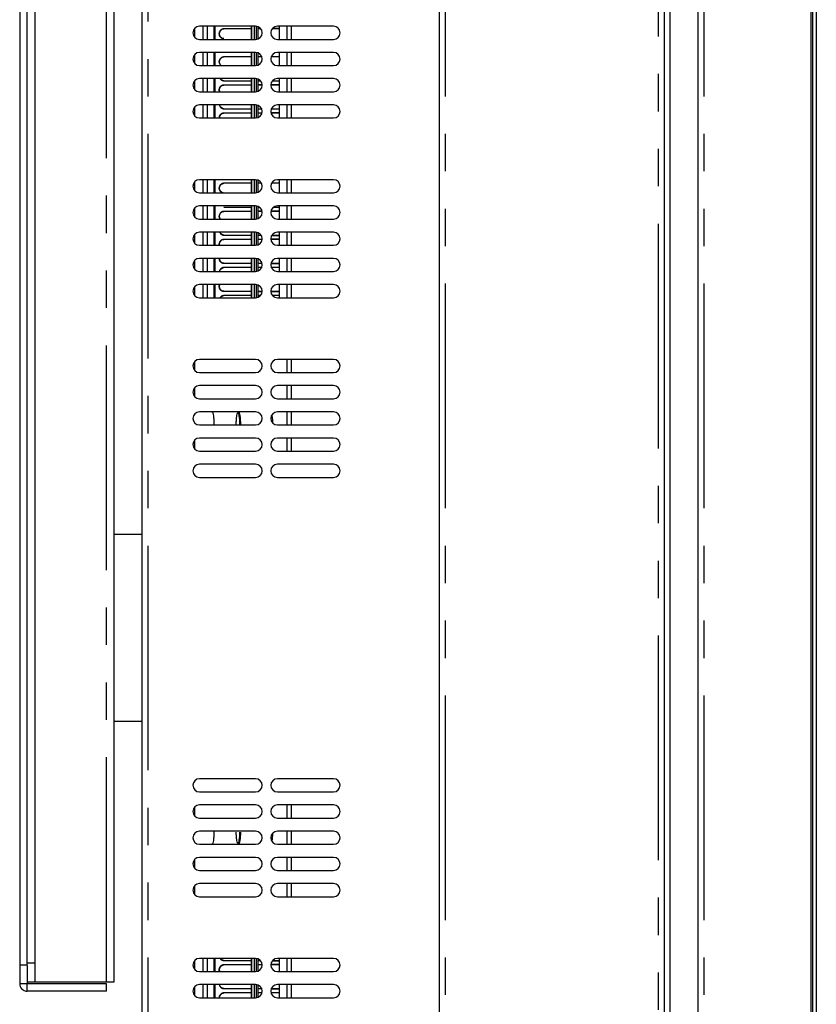
# Model space of a CAD drawing. Units: millimetres. Extents: x 839 to 2027, y 5376 to 6634.
# Drawn here: x 1507 to 1528, y 5535 to 5561 of the extents above; entities that cross this region are included whole.
import ezdxf

# ---------------------------------------------------------------- set-up
doc = ezdxf.new("R2010")
doc.units = ezdxf.units.MM
doc.linetypes.add('PHANTOM', pattern=[17, 3, 3, -1, 1, -1, 1, -1, 3, 3])
for name, color, linetype in [('02___PRT_ALL_AXES', 3, 'CONTINUOUS'), ('CON', 3, 'CONTINUOUS'), ('PHA', 8, 'PHANTOM')]:
    doc.layers.add(name, color=color, linetype=linetype)

msp = doc.modelspace()

# ---------------------------------------------------------------- linework, layer by layer
at = {"layer": '02___PRT_ALL_AXES', "linetype": 'Continuous'}
for p, q in [((1511.5461, 5560.6546), (1511.5461, 5560.8887)), ((1511.5461, 5559.9546), (1511.5461, 5560.1887)), ((1511.5461, 5559.2546), (1511.5461, 5559.4887)), ((1511.5461, 5558.5546), (1511.5461, 5558.7887)), ((1511.5461, 5556.5546), (1511.5461, 5556.7887)), ((1511.5461, 5555.8546), (1511.5461, 5556.0887)), ((1511.5461, 5555.1546), (1511.5461, 5555.3887)), ((1511.5461, 5554.4546), (1511.5461, 5554.6887)), ((1511.5461, 5553.7546), (1511.5461, 5553.9887)), ((1511.5461, 5551.7546), (1511.5461, 5551.9887)), ((1511.5461, 5551.0546), (1511.5461, 5551.2887)), ((1511.5461, 5549.6546), (1511.5461, 5549.8887)), ((1510.1368, 5547.3716), (1509.3868, 5547.3716)), ((1510.1368, 5542.3716), (1509.3868, 5542.3716)), ((1511.5461, 5539.8546), (1511.5461, 5540.0887)), ((1511.5461, 5538.4546), (1511.5461, 5538.6887)), ((1511.5461, 5537.7546), (1511.5461, 5537.9887)), ((1511.5461, 5535.7546), (1511.5461, 5535.9887)), ((1511.5461, 5535.0546), (1511.5461, 5535.2887))]:
    msp.add_line(p, q, dxfattribs=at)
for points, knots in [([(1511.9972, 5550.6466), (1512.009, 5550.6466), (1512.0285, 5550.6006), (1512.0412, 5550.5338), (1512.0527, 5550.4216), (1512.054, 5550.3405), (1512.0535, 5550.2965)], [0, 0, 0, 0, 0.0979106, 0.3174954, 0.6348215, 1, 1, 1, 1]), ([(1513.5997, 5550.5525), (1513.602, 5550.5393), (1513.6109, 5550.4786), (1513.6146, 5550.4172), (1513.6158, 5550.3692)], [0, 0, 0, 0, 0.2174713, 1, 1, 1, 1]), ([(1512.0535, 5539.4468), (1512.054, 5539.4028), (1512.0527, 5539.3217), (1512.0412, 5539.2094), (1512.0285, 5539.1427), (1512.009, 5539.0966), (1511.9972, 5539.0966)], [0, 0, 0, 0, 0.3651785, 0.6825046, 0.9020894, 1, 1, 1, 1]), ([(1513.6158, 5539.3741), (1513.6154, 5539.3572), (1513.6129, 5539.2959), (1513.6074, 5539.2345), (1513.5997, 5539.1908)], [0, 0, 0, 0, 0.2764734, 1, 1, 1, 1])]:
    msp.add_open_spline(points, degree=3, knots=knots, dxfattribs=at)
at = {"layer": 'CON'}
for p, q in [((1527.9868, 5687.6716), (1527.9868, 5482.0716)), ((1518.0768, 5482.2316), (1518.0768, 5687.5116)), ((1524.0768, 5687.5116), (1524.0768, 5482.2316)), ((1524.9868, 5482.2316), (1524.9868, 5687.5116)), ((1528.0368, 5687.3916), (1528.0368, 5482.3516)), ((1528.1368, 5687.2916), (1528.1368, 5482.4516)), ((1524.2368, 5482.9116), (1524.2368, 5686.8316)), ((1510.1368, 5486.2316), (1510.1368, 5683.5116)), ((1506.8668, 5634.3716), (1506.8668, 5535.3716)), ((1507.2668, 5634.3216), (1507.2668, 5535.4216)), ((1509.3868, 5535.4216), (1509.3868, 5634.3216)), ((1507.0668, 5535.8564), (1507.0668, 5633.8869)), ((1513.1668, 5560.9466), (1511.6668, 5560.9466)), ((1511.7541, 5560.9466), (1511.7541, 5560.5966)), ((1511.8723, 5560.9466), (1511.8723, 5560.5966)), ((1512.0519, 5560.9466), (1512.0519, 5560.5966)), ((1512.0866, 5560.5966), (1512.0866, 5560.9466)), ((1512.3216, 5560.8766), (1513.0583, 5560.8847)), ((1513.0583, 5560.9466), (1513.0583, 5560.5966)), ((1513.2356, 5560.619), (1513.2356, 5560.9243)), ((1513.2356, 5560.8867), (1513.2885, 5560.8872)), ((1513.6277, 5560.891), (1513.8031, 5560.8929)), ((1515.2468, 5560.9466), (1513.7468, 5560.9466)), ((1513.8031, 5560.5966), (1513.8031, 5560.9466)), ((1511.6668, 5560.5966), (1513.1668, 5560.5966)), ((1513.7468, 5560.5966), (1515.2468, 5560.5966)), ((1513.1668, 5560.2466), (1511.6668, 5560.2466)), ((1511.7541, 5560.2466), (1511.7541, 5559.8966)), ((1511.8723, 5560.2466), (1511.8723, 5559.8966)), ((1512.0519, 5560.2466), (1512.0519, 5559.8966)), ((1512.0866, 5559.8966), (1512.0866, 5560.2466)), ((1512.3216, 5560.1266), (1513.0583, 5560.1347)), ((1513.0583, 5560.2466), (1513.0583, 5559.8966)), ((1513.2356, 5559.919), (1513.2356, 5560.2243)), ((1513.2356, 5560.1367), (1513.3246, 5560.1376)), ((1513.5911, 5560.1406), (1513.8031, 5560.1429)), ((1515.2468, 5560.2466), (1513.7468, 5560.2466)), ((1513.8031, 5559.8966), (1513.8031, 5560.2466)), ((1511.6668, 5559.8966), (1513.1668, 5559.8966)), ((1513.7468, 5559.8966), (1515.2468, 5559.8966)), ((1513.1668, 5559.5466), (1511.6668, 5559.5466)), ((1511.7541, 5559.5466), (1511.7541, 5559.1966)), ((1511.8723, 5559.5466), (1511.8723, 5559.1966)), ((1512.0519, 5559.5466), (1512.0519, 5559.1966)), ((1512.0866, 5559.1966), (1512.0866, 5559.5466)), ((1513.0583, 5559.5466), (1513.0583, 5559.1966)), ((1513.2356, 5559.219), (1513.2356, 5559.5243)), ((1515.2468, 5559.5466), (1513.7468, 5559.5466)), ((1513.8031, 5559.1966), (1513.8031, 5559.5466)), ((1513.0583, 5559.4836), (1512.3216, 5559.4916)), ((1512.3216, 5559.3766), (1513.0583, 5559.3847)), ((1513.2931, 5559.481), (1513.2356, 5559.4816)), ((1513.2356, 5559.3867), (1513.3332, 5559.3877)), ((1513.5803, 5559.3904), (1513.8031, 5559.3929)), ((1513.8031, 5559.4754), (1513.6179, 5559.4774)), ((1511.6668, 5559.1966), (1513.1668, 5559.1966)), ((1513.7468, 5559.1966), (1515.2468, 5559.1966)), ((1513.1668, 5558.8466), (1511.6668, 5558.8466)), ((1511.7541, 5558.8466), (1511.7541, 5558.4966)), ((1511.8723, 5558.8466), (1511.8723, 5558.4966)), ((1512.0519, 5558.8466), (1512.0519, 5558.4966)), ((1512.0866, 5558.4966), (1512.0866, 5558.8466)), ((1513.0583, 5558.7336), (1512.3216, 5558.7416)), ((1513.0583, 5558.8466), (1513.0583, 5558.4966)), ((1513.2356, 5558.519), (1513.2356, 5558.8243)), ((1513.3297, 5558.7306), (1513.2356, 5558.7316)), ((1513.8031, 5558.7254), (1513.5819, 5558.7278)), ((1515.2468, 5558.8466), (1513.7468, 5558.8466)), ((1513.8031, 5558.4966), (1513.8031, 5558.8466)), ((1511.6668, 5558.4966), (1513.1668, 5558.4966)), ((1512.3216, 5558.6266), (1513.0583, 5558.6347)), ((1513.2356, 5558.6367), (1513.3332, 5558.6377)), ((1513.5803, 5558.6404), (1513.8031, 5558.6429)), ((1513.7468, 5558.4966), (1515.2468, 5558.4966)), ((1513.1668, 5556.8466), (1511.6668, 5556.8466)), ((1511.7541, 5556.8466), (1511.7541, 5556.4966)), ((1511.8723, 5556.8466), (1511.8723, 5556.4966)), ((1512.0519, 5556.8466), (1512.0519, 5556.4966)), ((1512.0866, 5556.4966), (1512.0866, 5556.8466)), ((1512.3216, 5556.7516), (1513.0583, 5556.7597)), ((1513.0583, 5556.8466), (1513.0583, 5556.4966)), ((1513.2356, 5556.519), (1513.2356, 5556.8243)), ((1513.2356, 5556.7617), (1513.3065, 5556.7624)), ((1513.6094, 5556.7658), (1513.8031, 5556.7679)), ((1515.2468, 5556.8466), (1513.7468, 5556.8466)), ((1513.8031, 5556.4966), (1513.8031, 5556.8466)), ((1511.6668, 5556.4966), (1513.1668, 5556.4966)), ((1513.7468, 5556.4966), (1515.2468, 5556.4966)), ((1513.1668, 5556.1466), (1511.6668, 5556.1466)), ((1511.7541, 5556.1466), (1511.7541, 5555.7966)), ((1511.8723, 5556.1466), (1511.8723, 5555.7966)), ((1512.0519, 5556.1466), (1512.0519, 5555.7966)), ((1512.0866, 5555.7966), (1512.0866, 5556.1466)), ((1513.0583, 5556.1086), (1512.3216, 5556.1166)), ((1513.0583, 5556.1466), (1513.0583, 5555.7966)), ((1513.2356, 5555.819), (1513.2356, 5556.1243)), ((1513.2747, 5556.1062), (1513.2356, 5556.1066)), ((1513.8031, 5556.1004), (1513.6359, 5556.1022)), ((1515.2468, 5556.1466), (1513.7468, 5556.1466)), ((1513.8031, 5555.7966), (1513.8031, 5556.1466)), ((1512.3216, 5556.0016), (1513.0583, 5556.0097)), ((1513.2356, 5556.0117), (1513.3332, 5556.0127)), ((1513.5803, 5556.0154), (1513.8031, 5556.0179)), ((1511.6668, 5555.7966), (1513.1668, 5555.7966)), ((1513.7468, 5555.7966), (1515.2468, 5555.7966)), ((1513.1668, 5555.4466), (1511.6668, 5555.4466)), ((1511.7541, 5555.4466), (1511.7541, 5555.0966)), ((1511.8723, 5555.4466), (1511.8723, 5555.0966)), ((1512.0519, 5555.4466), (1512.0519, 5555.0966)), ((1512.0866, 5555.0966), (1512.0866, 5555.4466)), ((1513.0583, 5555.3586), (1512.3216, 5555.3666)), ((1513.0583, 5555.4466), (1513.0583, 5555.0966)), ((1513.2356, 5555.119), (1513.2356, 5555.4243)), ((1513.3114, 5555.3558), (1513.2356, 5555.3566)), ((1513.8031, 5555.3504), (1513.5999, 5555.3526)), ((1515.2468, 5555.4466), (1513.7468, 5555.4466)), ((1513.8031, 5555.0966), (1513.8031, 5555.4466)), ((1511.6668, 5555.0966), (1513.1668, 5555.0966)), ((1512.3216, 5555.2516), (1513.0583, 5555.2597)), ((1513.2356, 5555.2617), (1513.3332, 5555.2627)), ((1513.5803, 5555.2654), (1513.8031, 5555.2679)), ((1513.7468, 5555.0966), (1515.2468, 5555.0966)), ((1513.1668, 5554.7466), (1511.6668, 5554.7466)), ((1511.7541, 5554.7466), (1511.7541, 5554.3966)), ((1511.8723, 5554.7466), (1511.8723, 5554.3966)), ((1512.0519, 5554.7466), (1512.0519, 5554.3966)), ((1512.0866, 5554.3966), (1512.0866, 5554.7466)), ((1513.0583, 5554.6086), (1512.3216, 5554.6166)), ((1512.3216, 5554.5016), (1513.0583, 5554.5097)), ((1513.0583, 5554.7466), (1513.0583, 5554.3966)), ((1513.2356, 5554.419), (1513.2356, 5554.7243)), ((1513.3332, 5554.6056), (1513.2356, 5554.6066)), ((1513.2356, 5554.5117), (1513.3297, 5554.5127)), ((1513.8031, 5554.6004), (1513.5803, 5554.6028)), ((1513.5819, 5554.5154), (1513.8031, 5554.5179)), ((1515.2468, 5554.7466), (1513.7468, 5554.7466)), ((1513.8031, 5554.3966), (1513.8031, 5554.7466)), ((1511.6668, 5554.3966), (1513.1668, 5554.3966)), ((1513.7468, 5554.3966), (1515.2468, 5554.3966)), ((1513.1668, 5554.0466), (1511.6668, 5554.0466)), ((1511.7541, 5554.0466), (1511.7541, 5553.6966)), ((1511.8723, 5554.0466), (1511.8723, 5553.6966)), ((1512.0519, 5554.0466), (1512.0519, 5553.6966)), ((1512.0866, 5553.6966), (1512.0866, 5554.0466)), ((1513.0583, 5554.0466), (1513.0583, 5553.6966)), ((1513.2356, 5553.719), (1513.2356, 5554.0243)), ((1515.2468, 5554.0466), (1513.7468, 5554.0466)), ((1513.8031, 5553.6966), (1513.8031, 5554.0466)), ((1513.0583, 5553.8586), (1512.3216, 5553.8666)), ((1512.3216, 5553.7516), (1513.0583, 5553.7597)), ((1513.3332, 5553.8556), (1513.2356, 5553.8566)), ((1513.2356, 5553.7617), (1513.2931, 5553.7623)), ((1513.8031, 5553.8504), (1513.5803, 5553.8528)), ((1513.6179, 5553.7658), (1513.8031, 5553.7679)), ((1511.6668, 5553.6966), (1513.1668, 5553.6966)), ((1513.7468, 5553.6966), (1515.2468, 5553.6966)), ((1513.1668, 5552.0466), (1511.6668, 5552.0466)), ((1515.2468, 5552.0466), (1513.7468, 5552.0466)), ((1511.6668, 5551.6966), (1513.1668, 5551.6966)), ((1513.7468, 5551.6966), (1515.2468, 5551.6966)), ((1513.1668, 5551.3466), (1511.6668, 5551.3466)), ((1515.2468, 5551.3466), (1513.7468, 5551.3466)), ((1511.6668, 5550.9966), (1513.1668, 5550.9966)), ((1513.7468, 5550.9966), (1515.2468, 5550.9966)), ((1513.1668, 5550.6466), (1511.6668, 5550.6466)), ((1515.2468, 5550.6466), (1513.7468, 5550.6466)), ((1511.6668, 5550.2966), (1513.1668, 5550.2966)), ((1513.7468, 5550.2966), (1515.2468, 5550.2966)), ((1513.1668, 5549.9466), (1511.6668, 5549.9466)), ((1515.2468, 5549.9466), (1513.7468, 5549.9466)), ((1511.6668, 5549.5966), (1513.1668, 5549.5966)), ((1513.7468, 5549.5966), (1515.2468, 5549.5966)), ((1513.1668, 5549.2466), (1511.6668, 5549.2466)), ((1515.2468, 5549.2466), (1513.7468, 5549.2466)), ((1511.6668, 5548.8966), (1513.1668, 5548.8966)), ((1513.7468, 5548.8966), (1515.2468, 5548.8966)), ((1513.1668, 5540.8466), (1511.6668, 5540.8466)), ((1515.2468, 5540.8466), (1513.7468, 5540.8466)), ((1511.6668, 5540.4966), (1513.1668, 5540.4966)), ((1513.7468, 5540.4966), (1515.2468, 5540.4966)), ((1513.1668, 5540.1466), (1511.6668, 5540.1466)), ((1515.2468, 5540.1466), (1513.7468, 5540.1466)), ((1511.6668, 5539.7966), (1513.1668, 5539.7966)), ((1513.7468, 5539.7966), (1515.2468, 5539.7966)), ((1513.1668, 5539.4466), (1511.6668, 5539.4466)), ((1515.2468, 5539.4466), (1513.7468, 5539.4466)), ((1511.6668, 5539.0966), (1513.1668, 5539.0966)), ((1513.7468, 5539.0966), (1515.2468, 5539.0966)), ((1513.1668, 5538.7466), (1511.6668, 5538.7466)), ((1515.2468, 5538.7466), (1513.7468, 5538.7466)), ((1511.6668, 5538.3966), (1513.1668, 5538.3966)), ((1513.7468, 5538.3966), (1515.2468, 5538.3966)), ((1513.1668, 5538.0466), (1511.6668, 5538.0466)), ((1515.2468, 5538.0466), (1513.7468, 5538.0466)), ((1511.6668, 5537.6966), (1513.1668, 5537.6966)), ((1513.7468, 5537.6966), (1515.2468, 5537.6966)), ((1507.0668, 5535.8564), (1507.0668, 5535.3716)), ((1513.1668, 5536.0466), (1511.6668, 5536.0466)), ((1511.7541, 5536.0466), (1511.7541, 5535.6966)), ((1511.8723, 5536.0466), (1511.8723, 5535.6966)), ((1512.0519, 5536.0466), (1512.0519, 5535.6966)), ((1512.0866, 5535.6966), (1512.0866, 5536.0466)), ((1513.0583, 5535.9836), (1512.3216, 5535.9916)), ((1512.3216, 5535.8766), (1513.0583, 5535.8847)), ((1513.0583, 5536.0466), (1513.0583, 5535.6966)), ((1513.2356, 5535.719), (1513.2356, 5536.0243)), ((1513.2931, 5535.981), (1513.2356, 5535.9816)), ((1513.2356, 5535.8867), (1513.3332, 5535.8877)), ((1513.5803, 5535.8904), (1513.8031, 5535.8929)), ((1513.8031, 5535.9754), (1513.6179, 5535.9774)), ((1515.2468, 5536.0466), (1513.7468, 5536.0466)), ((1513.8031, 5535.6966), (1513.8031, 5536.0466)), ((1511.6668, 5535.6966), (1513.1668, 5535.6966)), ((1513.7468, 5535.6966), (1515.2468, 5535.6966)), ((1509.1868, 5535.3716), (1506.8668, 5535.3716)), ((1507.0668, 5535.4216), (1509.3868, 5535.4216)), ((1509.1868, 5535.1716), (1509.1868, 5535.3716)), ((1513.1668, 5535.3466), (1511.6668, 5535.3466)), ((1511.7541, 5535.3466), (1511.7541, 5534.9966)), ((1511.8723, 5535.3466), (1511.8723, 5534.9966)), ((1512.0519, 5535.3466), (1512.0519, 5534.9966)), ((1512.0866, 5534.9966), (1512.0866, 5535.3466)), ((1513.0583, 5535.3466), (1513.0583, 5534.9966)), ((1513.2356, 5535.019), (1513.2356, 5535.3243)), ((1515.2468, 5535.3466), (1513.7468, 5535.3466)), ((1513.8031, 5534.9966), (1513.8031, 5535.3466)), ((1509.1868, 5535.1716), (1507.0668, 5535.1716)), ((1513.0583, 5535.2336), (1512.3216, 5535.2416)), ((1512.3216, 5535.1266), (1513.0583, 5535.1347)), ((1513.3297, 5535.2306), (1513.2356, 5535.2316)), ((1513.2356, 5535.1367), (1513.3332, 5535.1377)), ((1513.5803, 5535.1404), (1513.8031, 5535.1429)), ((1513.8031, 5535.2254), (1513.5819, 5535.2278)), ((1511.6668, 5534.9966), (1513.1668, 5534.9966)), ((1513.7468, 5534.9966), (1515.2468, 5534.9966))]:
    msp.add_line(p, q, dxfattribs=at)
for centre, radius, start, end in [((1511.6668, 5560.7716), 0.175, 90, 270), ((1513.1668, 5560.7716), 0.175, 270, 90), ((1513.7468, 5560.7716), 0.175, 90, 270), ((1515.2468, 5560.7716), 0.175, 270, 90), ((1511.6668, 5560.0716), 0.175, 90, 270), ((1513.1668, 5560.0716), 0.175, 270, 90), ((1513.7468, 5560.0716), 0.175, 90, 270), ((1515.2468, 5560.0716), 0.175, 270, 90), ((1511.6668, 5559.3716), 0.175, 90, 270), ((1513.1668, 5559.3716), 0.175, 270, 90), ((1513.7468, 5559.3716), 0.175, 90, 270), ((1515.2468, 5559.3716), 0.175, 270, 90), ((1511.6668, 5558.6716), 0.175, 90, 270), ((1513.1668, 5558.6716), 0.175, 270, 90), ((1513.7468, 5558.6716), 0.175, 90, 270), ((1515.2468, 5558.6716), 0.175, 270, 90), ((1511.6668, 5556.6716), 0.175, 90, 270), ((1513.1668, 5556.6716), 0.175, 270, 90), ((1513.7468, 5556.6716), 0.175, 90, 270), ((1515.2468, 5556.6716), 0.175, 270, 90), ((1511.6668, 5555.9716), 0.175, 90, 270), ((1513.1668, 5555.9716), 0.175, 270, 90), ((1513.7468, 5555.9716), 0.175, 90, 270), ((1515.2468, 5555.9716), 0.175, 270, 90), ((1511.6668, 5555.2716), 0.175, 90, 270), ((1513.1668, 5555.2716), 0.175, 270, 90), ((1513.7468, 5555.2716), 0.175, 90, 270), ((1515.2468, 5555.2716), 0.175, 270, 90), ((1511.6668, 5554.5716), 0.175, 90, 270), ((1513.1668, 5554.5716), 0.175, 270, 90), ((1513.7468, 5554.5716), 0.175, 90, 270), ((1515.2468, 5554.5716), 0.175, 270, 90), ((1511.6668, 5553.8716), 0.175, 90, 270), ((1513.1668, 5553.8716), 0.175, 270, 90), ((1513.7468, 5553.8716), 0.175, 90, 270), ((1515.2468, 5553.8716), 0.175, 270, 90), ((1511.6668, 5551.8716), 0.175, 90, 270), ((1513.1668, 5551.8716), 0.175, 270, 90), ((1513.7468, 5551.8716), 0.175, 90, 270), ((1515.2468, 5551.8716), 0.175, 270, 90), ((1511.6668, 5551.1716), 0.175, 90, 270), ((1513.1668, 5551.1716), 0.175, 270, 90), ((1513.7468, 5551.1716), 0.175, 90, 270), ((1515.2468, 5551.1716), 0.175, 270, 90), ((1511.6668, 5550.4716), 0.175, 90, 270), ((1513.1668, 5550.4716), 0.175, 270, 90), ((1513.7468, 5550.4716), 0.175, 90, 270), ((1515.2468, 5550.4716), 0.175, 270, 90), ((1511.6668, 5549.7716), 0.175, 90, 270), ((1513.1668, 5549.7716), 0.175, 270, 90), ((1513.7468, 5549.7716), 0.175, 90, 270), ((1515.2468, 5549.7716), 0.175, 270, 90), ((1511.6668, 5549.0716), 0.175, 90, 270), ((1513.1668, 5549.0716), 0.175, 270, 90), ((1513.7468, 5549.0716), 0.175, 90, 270), ((1515.2468, 5549.0716), 0.175, 270, 90), ((1511.6668, 5540.6716), 0.175, 90, 270), ((1513.1668, 5540.6716), 0.175, 270, 90), ((1513.7468, 5540.6716), 0.175, 90, 270), ((1515.2468, 5540.6716), 0.175, 270, 90), ((1511.6668, 5539.9716), 0.175, 90, 270), ((1513.1668, 5539.9716), 0.175, 270, 90), ((1513.7468, 5539.9716), 0.175, 90, 270), ((1515.2468, 5539.9716), 0.175, 270, 90), ((1511.6668, 5539.2716), 0.175, 90, 270), ((1513.1668, 5539.2716), 0.175, 270, 90), ((1513.7468, 5539.2716), 0.175, 90, 270), ((1515.2468, 5539.2716), 0.175, 270, 90), ((1511.6668, 5538.5716), 0.175, 90, 270), ((1513.1668, 5538.5716), 0.175, 270, 90), ((1513.7468, 5538.5716), 0.175, 90, 270), ((1515.2468, 5538.5716), 0.175, 270, 90), ((1511.6668, 5537.8716), 0.175, 90, 270), ((1513.1668, 5537.8716), 0.175, 270, 90), ((1513.7468, 5537.8716), 0.175, 90, 270), ((1515.2468, 5537.8716), 0.175, 270, 90), ((1511.6668, 5535.8716), 0.175, 90, 270), ((1513.1668, 5535.8716), 0.175, 270, 90), ((1513.7468, 5535.8716), 0.175, 90, 270), ((1515.2468, 5535.8716), 0.175, 270, 90), ((1507.0668, 5535.3716), 0.2, 180, 270), ((1511.6668, 5535.1716), 0.175, 90, 270), ((1513.1668, 5535.1716), 0.175, 270, 90), ((1513.7468, 5535.1716), 0.175, 90, 270), ((1515.2468, 5535.1716), 0.175, 270, 90)]:
    msp.add_arc(centre, radius, start, end, dxfattribs=at)
for points, knots in [([(1512.3216, 5560.6166), (1512.289, 5560.617), (1512.2214, 5560.646), (1512.1816, 5560.7466), (1512.2214, 5560.8473), (1512.289, 5560.8763), (1512.3216, 5560.8766)], [0, 0, 0, 0, 0.2486677, 0.5000003, 0.7513327, 1, 1, 1, 1]), ([(1512.2431, 5559.895), (1512.2043, 5559.9264), (1512.1652, 5560.0507), (1512.2721, 5560.1261), (1512.3216, 5560.1266)], [0, 0, 0, 0, 0.5021831, 1, 1, 1, 1]), ([(1512.2048, 5559.1966), (1512.1893, 5559.2342), (1512.1962, 5559.3302), (1512.2813, 5559.3762), (1512.3216, 5559.3766)], [0, 0, 0, 0, 0.5028896, 1, 1, 1, 1]), ([(1512.1949, 5558.4966), (1512.1949, 5558.5295), (1512.2214, 5558.5977), (1512.289, 5558.6263), (1512.3216, 5558.6266)], [0, 0, 0, 0, 0.5026651, 1, 1, 1, 1]), ([(1512.2977, 5556.4942), (1512.2412, 5556.5058), (1512.1383, 5556.6389), (1512.264, 5556.751), (1512.3216, 5556.7516)], [0, 0, 0, 0, 0.5007408, 1, 1, 1, 1]), ([(1512.2193, 5555.7953), (1512.1931, 5555.832), (1512.1816, 5555.9426), (1512.277, 5556.0011), (1512.3216, 5556.0016)], [0, 0, 0, 0, 0.5026929, 1, 1, 1, 1]), ([(1512.1974, 5555.0962), (1512.1903, 5555.1323), (1512.2087, 5555.2146), (1512.2851, 5555.2512), (1512.3216, 5555.2516)], [0, 0, 0, 0, 0.5028584, 1, 1, 1, 1]), ([(1512.3216, 5554.6166), (1512.289, 5554.617), (1512.2214, 5554.6456), (1512.1949, 5554.7138), (1512.1949, 5554.7466)], [0, 0, 0, 0, 0.4973352, 1, 1, 1, 1]), ([(1512.3216, 5553.8666), (1512.2813, 5553.8671), (1512.1962, 5553.9131), (1512.1893, 5554.0091), (1512.2048, 5554.0467)], [0, 0, 0, 0, 0.4971107, 1, 1, 1, 1]), ([(1512.6842, 5550.6169), (1512.6804, 5550.6131), (1512.6739, 5550.6012), (1512.6621, 5550.5672), (1512.6513, 5550.5069), (1512.6431, 5550.4202), (1512.6413, 5550.3558), (1512.6413, 5550.3216)], [0, 0, 0, 0, 0.0537828, 0.1322319, 0.3592522, 0.6598755, 1, 1, 1, 1]), ([(1512.7455, 5550.3216), (1512.7455, 5550.3433), (1512.7447, 5550.3857), (1512.7412, 5550.4467), (1512.7355, 5550.5018), (1512.7281, 5550.5485), (1512.7192, 5550.5844), (1512.7104, 5550.6071), (1512.7021, 5550.618), (1512.696, 5550.622), (1512.6892, 5550.6214), (1512.6858, 5550.6186), (1512.6842, 5550.6169)], [0, 0, 0, 0, 0.2018138, 0.3943259, 0.5687389, 0.7172245, 0.8335029, 0.913763, 0.9407315, 0.9608162, 0.9785176, 1, 1, 1, 1]), ([(1512.7687, 5550.3216), (1512.7687, 5550.3625), (1512.7662, 5550.4382), (1512.7569, 5550.5271), (1512.7454, 5550.5847), (1512.736, 5550.6144), (1512.7272, 5550.6338), (1512.7172, 5550.6416), (1512.7131, 5550.6416)], [0, 0, 0, 0, 0.3687766, 0.6833309, 0.805758, 0.8993391, 0.9624901, 1, 1, 1, 1]), ([(1512.6413, 5539.4216), (1512.6413, 5539.3875), (1512.6431, 5539.3231), (1512.6513, 5539.2364), (1512.6621, 5539.1761), (1512.6739, 5539.1421), (1512.6804, 5539.1302), (1512.6842, 5539.1263)], [0, 0, 0, 0, 0.3401247, 0.6407479, 0.8677681, 0.9462172, 1, 1, 1, 1]), ([(1512.6842, 5539.1263), (1512.6858, 5539.1247), (1512.6892, 5539.1219), (1512.696, 5539.1213), (1512.7021, 5539.1252), (1512.7104, 5539.1362), (1512.7192, 5539.1589), (1512.7281, 5539.1948), (1512.7355, 5539.2415), (1512.7412, 5539.2966), (1512.7447, 5539.3576), (1512.7455, 5539.4), (1512.7455, 5539.4216)], [0, 0, 0, 0, 0.0214825, 0.0391838, 0.0592685, 0.086237, 0.1664971, 0.2827755, 0.4312612, 0.6056741, 0.7981862, 1, 1, 1, 1]), ([(1512.7131, 5539.1016), (1512.7172, 5539.1016), (1512.7272, 5539.1095), (1512.736, 5539.1289), (1512.7454, 5539.1585), (1512.7569, 5539.2162), (1512.7662, 5539.3051), (1512.7687, 5539.3808), (1512.7687, 5539.4216)], [0, 0, 0, 0, 0.0375099, 0.1006609, 0.194242, 0.3166691, 0.6312234, 1, 1, 1, 1]), ([(1512.2048, 5535.6966), (1512.1893, 5535.7342), (1512.1962, 5535.8302), (1512.2813, 5535.8762), (1512.3216, 5535.8766)], [0, 0, 0, 0, 0.5028896, 1, 1, 1, 1]), ([(1512.1949, 5534.9966), (1512.1949, 5535.0295), (1512.2214, 5535.0977), (1512.289, 5535.1263), (1512.3216, 5535.1266)], [0, 0, 0, 0, 0.5026651, 1, 1, 1, 1])]:
    msp.add_open_spline(points, degree=3, knots=knots, dxfattribs=at)
for points in [[(1512.3216, 5559.4916), (1512.2831, 5559.4921), (1512.2417, 5559.514), (1512.2193, 5559.5453)], [(1512.3216, 5558.7416), (1512.2675, 5558.7422), (1512.2078, 5558.7931), (1512.1974, 5558.8462)], [(1512.3216, 5555.3666), (1512.2744, 5555.3672), (1512.2227, 5555.4029), (1512.2048, 5555.4466)], [(1512.1974, 5554.3971), (1512.2078, 5554.4502), (1512.2675, 5554.501), (1512.3216, 5554.5016)], [(1512.2193, 5553.698), (1512.2417, 5553.7293), (1512.2831, 5553.7512), (1512.3216, 5553.7516)], [(1512.3216, 5535.9916), (1512.2831, 5535.9921), (1512.2417, 5536.014), (1512.2193, 5536.0453)], [(1512.3216, 5535.2416), (1512.2675, 5535.2422), (1512.2078, 5535.2931), (1512.1974, 5535.3462)]]:
    msp.add_open_spline(points, degree=3, dxfattribs=at)
at = {"layer": 'PHA'}
for p, q in [((1518.2368, 5482.0716), (1518.2368, 5687.6716)), ((1523.9168, 5687.6716), (1523.9168, 5482.0716)), ((1525.1468, 5482.0716), (1525.1468, 5687.6716)), ((1510.2968, 5486.0716), (1510.2968, 5683.6716)), ((1509.1868, 5535.4216), (1509.1868, 5634.3216)), ((1513.0583, 5560.8766), (1512.3216, 5560.8766)), ((1513.059, 5560.5966), (1513.059, 5560.9466)), ((1513.1285, 5560.9466), (1513.1285, 5560.5966)), ((1513.1864, 5560.603), (1513.1864, 5560.9403)), ((1513.2962, 5560.8766), (1513.2356, 5560.8766)), ((1513.8031, 5560.8766), (1513.6173, 5560.8766)), ((1514.0079, 5560.5966), (1514.0079, 5560.9466)), ((1514.1261, 5560.5966), (1514.1261, 5560.9466)), ((1513.0583, 5560.1266), (1512.3216, 5560.1266)), ((1513.059, 5559.8966), (1513.059, 5560.2466)), ((1513.1285, 5560.2466), (1513.1285, 5559.8966)), ((1513.1864, 5559.903), (1513.1864, 5560.2403)), ((1513.3326, 5560.1266), (1513.2356, 5560.1266)), ((1513.8031, 5560.1266), (1513.581, 5560.1266)), ((1514.0079, 5559.8966), (1514.0079, 5560.2466)), ((1514.1261, 5559.8966), (1514.1261, 5560.2466)), ((1513.059, 5559.1966), (1513.059, 5559.5466)), ((1513.1285, 5559.5466), (1513.1285, 5559.1966)), ((1513.1864, 5559.203), (1513.1864, 5559.5403)), ((1514.0079, 5559.1966), (1514.0079, 5559.5466)), ((1514.1261, 5559.1966), (1514.1261, 5559.5466)), ((1512.3216, 5559.4916), (1513.0583, 5559.4916)), ((1513.0583, 5559.3766), (1512.3216, 5559.3766)), ((1513.2356, 5559.4916), (1513.2853, 5559.4916)), ((1513.3332, 5559.3766), (1513.2356, 5559.3766)), ((1513.8031, 5559.3766), (1513.5803, 5559.3766)), ((1513.6283, 5559.4916), (1513.8031, 5559.4916)), ((1512.3216, 5558.7416), (1513.0583, 5558.7416)), ((1513.059, 5558.4966), (1513.059, 5558.8466)), ((1513.1285, 5558.8466), (1513.1285, 5558.4966)), ((1513.1864, 5558.503), (1513.1864, 5558.8403)), ((1513.2356, 5558.7416), (1513.3216, 5558.7416)), ((1513.5919, 5558.7416), (1513.8031, 5558.7416)), ((1514.0079, 5558.4966), (1514.0079, 5558.8466)), ((1514.1261, 5558.4966), (1514.1261, 5558.8466)), ((1513.0583, 5558.6266), (1512.3216, 5558.6266)), ((1513.3332, 5558.6266), (1513.2356, 5558.6266)), ((1513.8031, 5558.6266), (1513.5803, 5558.6266)), ((1513.0583, 5556.7516), (1512.3216, 5556.7516)), ((1513.059, 5556.4966), (1513.059, 5556.8466)), ((1513.1285, 5556.8466), (1513.1285, 5556.4966)), ((1513.1864, 5556.503), (1513.1864, 5556.8403)), ((1513.3144, 5556.7516), (1513.2356, 5556.7516)), ((1513.8031, 5556.7516), (1513.5992, 5556.7516)), ((1514.0079, 5556.4966), (1514.0079, 5556.8466)), ((1514.1261, 5556.4966), (1514.1261, 5556.8466)), ((1512.3216, 5556.1166), (1513.0583, 5556.1166)), ((1513.059, 5555.7966), (1513.059, 5556.1466)), ((1513.1285, 5556.1466), (1513.1285, 5555.7966)), ((1513.1864, 5555.803), (1513.1864, 5556.1403)), ((1513.2356, 5556.1166), (1513.2591, 5556.1166)), ((1513.6545, 5556.1166), (1513.8031, 5556.1166)), ((1514.0079, 5555.7966), (1514.0079, 5556.1466)), ((1514.1261, 5555.7966), (1514.1261, 5556.1466)), ((1513.0583, 5556.0016), (1512.3216, 5556.0016)), ((1513.3332, 5556.0016), (1513.2356, 5556.0016)), ((1513.8031, 5556.0016), (1513.5803, 5556.0016)), ((1512.3216, 5555.3666), (1513.0583, 5555.3666)), ((1513.059, 5555.0966), (1513.059, 5555.4466)), ((1513.1285, 5555.4466), (1513.1285, 5555.0966)), ((1513.1864, 5555.103), (1513.1864, 5555.4403)), ((1513.2356, 5555.3666), (1513.3035, 5555.3666)), ((1513.6101, 5555.3666), (1513.8031, 5555.3666)), ((1514.0079, 5555.0966), (1514.0079, 5555.4466)), ((1514.1261, 5555.0966), (1514.1261, 5555.4466)), ((1513.0583, 5555.2516), (1512.3216, 5555.2516)), ((1513.3332, 5555.2516), (1513.2356, 5555.2516)), ((1513.8031, 5555.2516), (1513.5803, 5555.2516)), ((1512.3216, 5554.6166), (1513.0583, 5554.6166)), ((1513.059, 5554.3966), (1513.059, 5554.7466)), ((1513.1285, 5554.7466), (1513.1285, 5554.3966)), ((1513.1864, 5554.403), (1513.1864, 5554.7403)), ((1513.2356, 5554.6166), (1513.3332, 5554.6166)), ((1513.5803, 5554.6166), (1513.8031, 5554.6166)), ((1514.0079, 5554.3966), (1514.0079, 5554.7466)), ((1514.1261, 5554.3966), (1514.1261, 5554.7466)), ((1513.0583, 5554.5016), (1512.3216, 5554.5016)), ((1513.3216, 5554.5016), (1513.2356, 5554.5016)), ((1513.8031, 5554.5016), (1513.5919, 5554.5016)), ((1513.059, 5553.6966), (1513.059, 5554.0466)), ((1513.1285, 5554.0466), (1513.1285, 5553.6966)), ((1513.1864, 5553.703), (1513.1864, 5554.0403)), ((1514.0079, 5553.6966), (1514.0079, 5554.0466)), ((1514.1261, 5553.6966), (1514.1261, 5554.0466)), ((1512.3216, 5553.8666), (1513.0583, 5553.8666)), ((1513.0583, 5553.7516), (1512.3216, 5553.7516)), ((1513.2356, 5553.8666), (1513.3332, 5553.8666)), ((1513.2853, 5553.7516), (1513.2356, 5553.7516)), ((1513.5803, 5553.8666), (1513.8031, 5553.8666)), ((1513.8031, 5553.7516), (1513.6283, 5553.7516)), ((1514.0079, 5551.6966), (1514.0079, 5552.0466)), ((1514.1261, 5551.6966), (1514.1261, 5552.0466)), ((1514.0079, 5550.9966), (1514.0079, 5551.3466)), ((1514.1261, 5550.9966), (1514.1261, 5551.3466)), ((1514.0079, 5550.2966), (1514.0079, 5550.6466)), ((1514.1261, 5550.2966), (1514.1261, 5550.6466)), ((1514.0079, 5549.5966), (1514.0079, 5549.9466)), ((1514.1261, 5549.5966), (1514.1261, 5549.9466)), ((1514.0079, 5539.7966), (1514.0079, 5540.1466)), ((1514.1261, 5539.7966), (1514.1261, 5540.1466)), ((1514.0079, 5539.0966), (1514.0079, 5539.4466)), ((1514.1261, 5539.0966), (1514.1261, 5539.4466)), ((1514.0079, 5538.3966), (1514.0079, 5538.7466)), ((1514.1261, 5538.3966), (1514.1261, 5538.7466)), ((1514.0079, 5537.6966), (1514.0079, 5538.0466)), ((1514.1261, 5537.6966), (1514.1261, 5538.0466)), ((1507.0668, 5535.8716), (1506.8668, 5535.8716)), ((1507.2668, 5535.9216), (1507.0668, 5535.9216)), ((1512.3216, 5535.9916), (1513.0583, 5535.9916)), ((1513.0583, 5535.8766), (1512.3216, 5535.8766)), ((1513.059, 5535.6966), (1513.059, 5536.0466)), ((1513.1285, 5536.0466), (1513.1285, 5535.6966)), ((1513.1864, 5535.703), (1513.1864, 5536.0403)), ((1513.2356, 5535.9916), (1513.2853, 5535.9916)), ((1513.3332, 5535.8766), (1513.2356, 5535.8766)), ((1513.8031, 5535.8766), (1513.5803, 5535.8766)), ((1513.6283, 5535.9916), (1513.8031, 5535.9916)), ((1514.0079, 5535.6966), (1514.0079, 5536.0466)), ((1514.1261, 5535.6966), (1514.1261, 5536.0466)), ((1507.0668, 5535.1716), (1507.0668, 5535.3716)), ((1513.059, 5534.9966), (1513.059, 5535.3466)), ((1513.1285, 5535.3466), (1513.1285, 5534.9966)), ((1513.1864, 5535.003), (1513.1864, 5535.3403)), ((1514.0079, 5534.9966), (1514.0079, 5535.3466)), ((1514.1261, 5534.9966), (1514.1261, 5535.3466)), ((1512.3216, 5535.2416), (1513.0583, 5535.2416)), ((1513.0583, 5535.1266), (1512.3216, 5535.1266)), ((1513.2356, 5535.2416), (1513.3216, 5535.2416)), ((1513.3332, 5535.1266), (1513.2356, 5535.1266)), ((1513.8031, 5535.1266), (1513.5803, 5535.1266)), ((1513.5919, 5535.2416), (1513.8031, 5535.2416))]:
    msp.add_line(p, q, dxfattribs=at)
for centre, radius, start, end in [((1512.3258, 5560.7469), 0.1308, 135.75722, 151.74821), ((1512.3241, 5560.7485), 0.1285, 125.09171, 135.71713), ((1512.3223, 5560.7511), 0.1254, 113.10777, 125.12259), ((1512.3252, 5560.7472), 0.1302, 151.72932, 157.87014), ((1512.3253, 5560.7461), 0.1302, 202.12696, 208.36696), ((1512.3258, 5560.7464), 0.1308, 208.34766, 224.24052), ((1512.3241, 5560.7448), 0.1285, 224.28032, 234.94152), ((1512.3223, 5560.7422), 0.1254, 234.91093, 246.8909), ((1512.3252, 5559.9972), 0.1302, 151.72932, 157.87014), ((1512.3258, 5559.9969), 0.1308, 135.75722, 151.74821), ((1512.3241, 5559.9985), 0.1285, 125.09171, 135.71713), ((1512.3223, 5560.0011), 0.1254, 113.10777, 125.12259), ((1512.3253, 5559.9961), 0.1302, 202.12696, 208.36696), ((1512.3258, 5559.9964), 0.1308, 208.34766, 224.24052), ((1512.3241, 5559.9948), 0.1285, 224.28231, 230.91569), ((1512.3253, 5559.6209), 0.1301, 215.55402, 224.26329), ((1512.3241, 5559.6198), 0.1285, 224.28032, 234.94152), ((1512.3223, 5559.6172), 0.1254, 234.91093, 246.8909), ((1512.3252, 5559.2472), 0.1302, 151.72932, 157.87014), ((1512.3258, 5559.2469), 0.1308, 135.75722, 151.74821), ((1512.3241, 5559.2485), 0.1285, 125.09171, 135.71713), ((1512.3223, 5559.2511), 0.1254, 113.10777, 125.12259), ((1512.3264, 5558.8715), 0.1315, 191.11857, 202.09031), ((1512.3253, 5558.8711), 0.1302, 202.12696, 208.36696), ((1512.3258, 5558.8714), 0.1308, 208.34766, 224.24052), ((1512.3241, 5558.8698), 0.1285, 224.28032, 234.94152), ((1512.3223, 5558.8672), 0.1254, 234.91093, 246.8909), ((1512.3252, 5558.4972), 0.1302, 151.72932, 157.87014), ((1512.3258, 5558.4969), 0.1308, 135.75722, 151.74821), ((1512.3241, 5558.4985), 0.1285, 125.09171, 135.71713), ((1512.3223, 5558.5011), 0.1254, 113.10777, 125.12259), ((1512.3252, 5556.6222), 0.1302, 151.72932, 157.87014), ((1512.3258, 5556.6219), 0.1308, 135.75722, 151.74821), ((1512.3241, 5556.6235), 0.1285, 125.09171, 135.71713), ((1512.3223, 5556.6261), 0.1254, 113.10777, 125.12259), ((1512.3253, 5556.6211), 0.1302, 202.12696, 208.36696), ((1512.3258, 5556.6214), 0.1308, 208.34766, 224.24052), ((1512.3241, 5556.6198), 0.1285, 224.28032, 234.94152), ((1512.3223, 5556.6172), 0.1254, 234.91093, 246.8909), ((1512.3252, 5555.8722), 0.1302, 151.72932, 157.87014), ((1512.3258, 5555.8719), 0.1308, 135.75722, 151.74821), ((1512.3241, 5555.8735), 0.1285, 125.09171, 135.71713), ((1512.3223, 5555.8761), 0.1254, 113.10777, 125.12259), ((1512.3253, 5555.8711), 0.1302, 202.12696, 208.36696), ((1512.3262, 5555.8716), 0.1313, 208.3624, 215.56665), ((1512.3253, 5555.4961), 0.1302, 202.33658, 208.36647), ((1512.3258, 5555.4964), 0.1308, 208.34766, 224.24052), ((1512.3241, 5555.4948), 0.1285, 224.28032, 234.94152), ((1512.3223, 5555.4922), 0.1254, 234.91093, 246.8909), ((1512.3252, 5555.1222), 0.1302, 151.72932, 157.87014), ((1512.3258, 5555.1219), 0.1308, 135.75722, 151.74821), ((1512.3241, 5555.1235), 0.1285, 125.09171, 135.71713), ((1512.3223, 5555.1261), 0.1254, 113.10777, 125.12259), ((1512.3253, 5554.7461), 0.1302, 202.12696, 208.36696), ((1512.3258, 5554.7464), 0.1308, 208.34767, 224.24052), ((1512.3241, 5554.7448), 0.1285, 224.28032, 234.94152), ((1512.3223, 5554.7422), 0.1254, 234.91093, 246.8909), ((1512.3264, 5554.3718), 0.1315, 157.90659, 168.88145), ((1512.3252, 5554.3722), 0.1302, 151.72932, 157.87014), ((1512.3258, 5554.3719), 0.1308, 135.75722, 151.74821), ((1512.3241, 5554.3735), 0.1285, 125.09171, 135.71713), ((1512.3223, 5554.3761), 0.1254, 113.10777, 125.12259), ((1512.3253, 5553.9961), 0.1302, 202.12696, 208.36696), ((1512.3258, 5553.9964), 0.1308, 208.34766, 224.24052), ((1512.3241, 5553.9948), 0.1285, 224.28032, 234.94152), ((1512.3241, 5553.6235), 0.1285, 125.09171, 135.71713), ((1512.3223, 5553.6261), 0.1254, 113.10777, 125.12258), ((1512.3223, 5553.9922), 0.1254, 234.91093, 246.8909), ((1512.3253, 5553.6224), 0.1301, 135.7342, 144.446), ((1512.3258, 5535.7469), 0.1308, 135.75722, 151.74821), ((1512.3253, 5536.1209), 0.1301, 215.55402, 224.26329), ((1512.3241, 5536.1198), 0.1285, 224.28032, 234.94152), ((1512.3241, 5535.7485), 0.1285, 125.09171, 135.71713), ((1512.3223, 5535.7511), 0.1254, 113.10777, 125.12259), ((1512.3223, 5536.1172), 0.1254, 234.91093, 246.8909), ((1512.3252, 5535.7472), 0.1302, 151.72932, 157.87014), ((1512.3264, 5535.3715), 0.1315, 191.11857, 202.09031), ((1512.3253, 5535.3711), 0.1302, 202.12696, 208.36696), ((1512.3252, 5534.9972), 0.1302, 151.72932, 157.87014), ((1512.3258, 5534.9969), 0.1308, 135.75722, 151.74821), ((1512.3258, 5535.3714), 0.1308, 208.34766, 224.24052), ((1512.3241, 5535.3698), 0.1285, 224.28032, 234.94152), ((1512.3241, 5534.9985), 0.1285, 125.09171, 135.71713), ((1512.3223, 5535.0011), 0.1254, 113.10777, 125.12259), ((1512.3223, 5535.3672), 0.1254, 234.91093, 246.8909)]:
    msp.add_arc(centre, radius, start, end, dxfattribs=at)
for points in [[(1512.3216, 5560.8766), (1512.3051, 5560.8763), (1512.2883, 5560.8728), (1512.2731, 5560.8664)], [(1512.2046, 5560.7962), (1512.1922, 5560.7656), (1512.1922, 5560.7277), (1512.2046, 5560.6971)], [(1512.2731, 5560.6269), (1512.2883, 5560.6204), (1512.3051, 5560.617), (1512.3216, 5560.6166)], [(1512.2046, 5560.0462), (1512.1922, 5560.0156), (1512.1922, 5559.9777), (1512.2046, 5559.9471)], [(1512.3216, 5560.1266), (1512.3051, 5560.1263), (1512.2883, 5560.1228), (1512.2731, 5560.1164)], [(1512.2046, 5559.2962), (1512.1921, 5559.2655), (1512.1922, 5559.2273), (1512.2048, 5559.1966)], [(1512.2731, 5559.5019), (1512.2883, 5559.4954), (1512.3051, 5559.492), (1512.3216, 5559.4916)], [(1512.3216, 5559.3766), (1512.3051, 5559.3763), (1512.2883, 5559.3728), (1512.2731, 5559.3664)], [(1512.2731, 5558.7519), (1512.2883, 5558.7454), (1512.3051, 5558.742), (1512.3216, 5558.7416)], [(1512.2046, 5558.5462), (1512.1983, 5558.5306), (1512.195, 5558.5135), (1512.195, 5558.4966)], [(1512.3216, 5558.6266), (1512.3051, 5558.6263), (1512.2883, 5558.6228), (1512.2731, 5558.6164)], [(1512.2046, 5556.6712), (1512.1922, 5556.6406), (1512.1922, 5556.6027), (1512.2046, 5556.5721)], [(1512.3216, 5556.7516), (1512.3051, 5556.7513), (1512.2883, 5556.7478), (1512.2731, 5556.7414)], [(1512.2046, 5555.9212), (1512.1922, 5555.8906), (1512.1922, 5555.8527), (1512.2046, 5555.8221)], [(1512.3216, 5556.0016), (1512.3051, 5556.0013), (1512.2883, 5555.9978), (1512.2731, 5555.9914)], [(1512.2731, 5555.3769), (1512.2883, 5555.3704), (1512.3051, 5555.367), (1512.3216, 5555.3666)], [(1512.2046, 5555.1712), (1512.1952, 5555.1479), (1512.1926, 5555.1208), (1512.1974, 5555.0962)], [(1512.3216, 5555.2516), (1512.3051, 5555.2513), (1512.2883, 5555.2478), (1512.2731, 5555.2414)], [(1512.195, 5554.7466), (1512.195, 5554.7298), (1512.1983, 5554.7127), (1512.2046, 5554.6971)], [(1512.2731, 5554.6269), (1512.2883, 5554.6204), (1512.3051, 5554.617), (1512.3216, 5554.6166)], [(1512.3216, 5554.5016), (1512.3051, 5554.5013), (1512.2883, 5554.4978), (1512.2731, 5554.4914)], [(1512.2048, 5554.0467), (1512.1922, 5554.0159), (1512.1921, 5553.9778), (1512.2046, 5553.9471)], [(1512.2731, 5553.8769), (1512.2883, 5553.8704), (1512.3051, 5553.867), (1512.3216, 5553.8666)], [(1512.3216, 5553.7516), (1512.3051, 5553.7513), (1512.2883, 5553.7478), (1512.2731, 5553.7414)], [(1512.2731, 5536.0019), (1512.2883, 5535.9954), (1512.3051, 5535.992), (1512.3216, 5535.9916)], [(1512.3216, 5535.8766), (1512.3051, 5535.8763), (1512.2883, 5535.8728), (1512.2731, 5535.8664)], [(1512.2046, 5535.7962), (1512.1921, 5535.7655), (1512.1922, 5535.7273), (1512.2048, 5535.6966)], [(1512.2731, 5535.2519), (1512.2883, 5535.2454), (1512.3051, 5535.242), (1512.3216, 5535.2416)], [(1512.3216, 5535.1266), (1512.3051, 5535.1263), (1512.2883, 5535.1228), (1512.2731, 5535.1164)], [(1512.2046, 5535.0462), (1512.1983, 5535.0306), (1512.195, 5535.0135), (1512.195, 5534.9966)]]:
    msp.add_open_spline(points, degree=3, dxfattribs=at)
msp.add_open_spline([(1512.2731, 5556.5019), (1512.277, 5556.5002), (1512.285, 5556.4973), (1512.2932, 5556.4952), (1512.2973, 5556.4944)], degree=3, knots=[0, 0, 0, 0, 0.5001354, 1, 1, 1, 1], dxfattribs=at)

doc.saveas('drawing.dxf')
